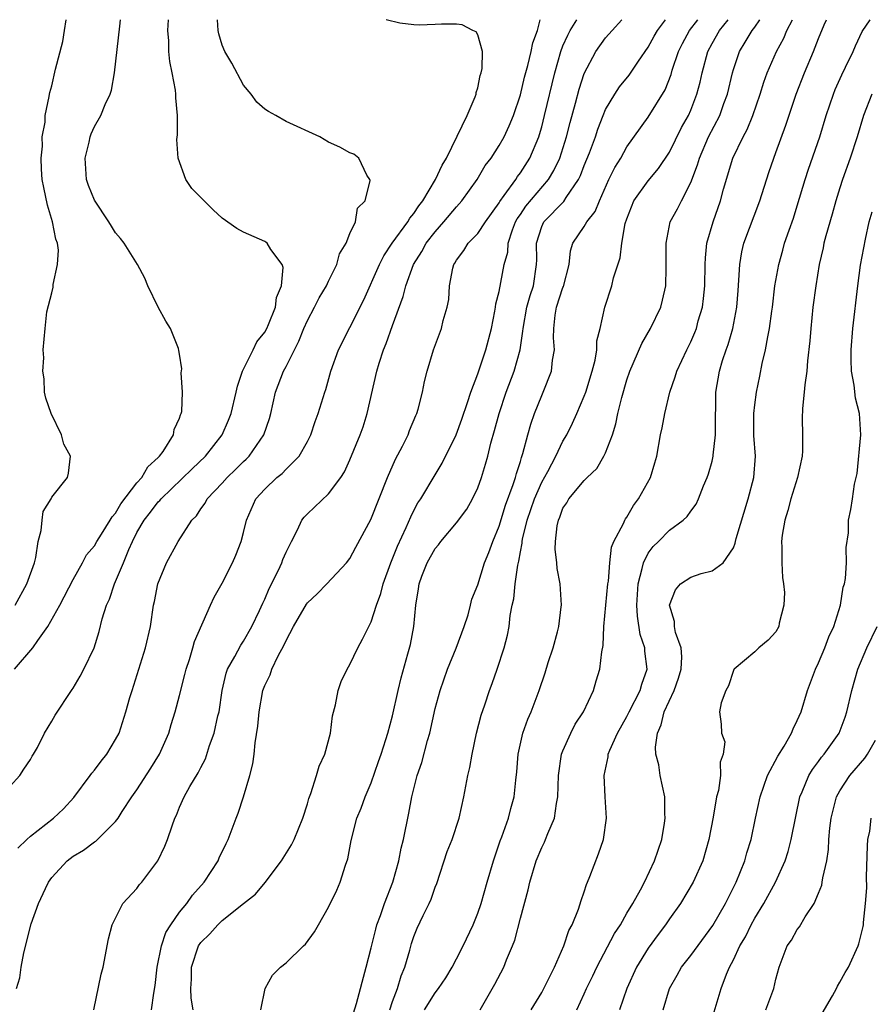
# Model space of a CAD drawing. Units: inches. Extents: x 2595000 to 2598000, y 1521000 to 1524000.
# Drawn here: x 2595100 to 2595180, y 1523908 to 1524000 of the extents above; entities that cross this region are included whole.
import ezdxf

# ---------------------------------------------------------------- set-up
doc = ezdxf.new("R2010")
doc.units = ezdxf.units.IN
doc.header["$MEASUREMENT"] = 0
doc.layers.add('LD25951521_2ft', color=103, linetype='Continuous')

msp = doc.modelspace()

# ---------------------------------------------------------------- linework, layer by layer
at = {"layer": 'LD25951521_2ft'}
for points, elevation in [([(2595098.176, 1523927), (2595100.017, 1523929), (2595100.386, 1523929.614), (2595101, 1523930.513), (2595101.164, 1523930.836), (2595101.277, 1523931), (2595101.651, 1523931.651), (2595102.324, 1523933), (2595103, 1523934.114), (2595103.308, 1523934.692), (2595104.85, 1523937), (2595104.922, 1523937.078), (2595105, 1523937.2), (2595105.658, 1523938.342), (2595106.013, 1523939), (2595106.989, 1523941.011), (2595107.453, 1523942.547), (2595107.741, 1523943.741), (2595108.142, 1523945), (2595108.426, 1523945.574), (2595108.89, 1523947), (2595109, 1523947.225), (2595109.744, 1523949), (2595110.229, 1523950.229), (2595110.578, 1523951), (2595111, 1523951.826), (2595111.684, 1523953), (2595112.268, 1523953.732), (2595113, 1523954.707), (2595113.153, 1523954.847), (2595113.265, 1523955), (2595116.174, 1523957.826), (2595117.424, 1523959), (2595119.003, 1523961), (2595119.605, 1523962.395), (2595119.841, 1523963), (2595120.319, 1523965), (2595120.432, 1523965.568), (2595120.906, 1523967), (2595121.897, 1523969), (2595122.251, 1523969.749), (2595123, 1523970.638), (2595123.202, 1523971), (2595123.364, 1523971.364), (2595124, 1523973), (2595124.091, 1523973.909), (2595124.558, 1523975), (2595124.717, 1523976.717), (2595124.628, 1523977), (2595123.585, 1523978.414), (2595123.219, 1523979), (2595123.103, 1523979.102), (2595123, 1523979.161), (2595121, 1523980.053), (2595120.385, 1523980.386), (2595119, 1523981.356), (2595118.147, 1523982.147), (2595116.156, 1523984.156), (2595115.582, 1523985), (2595114.865, 1523987), (2595114.737, 1523988.737), (2595114.805, 1523989.195), (2595114.811, 1523991), (2595114.66, 1523992.66), (2595114.663, 1523993), (2595114.626, 1523993.374), (2595114.32, 1523995), (2595114.085, 1523996.084), (2595114.008, 1523997), (2595113.997, 1523998.003), (2595113.911, 1523999), (2595113.963, 1524000)], 8166), ([(2595099.499, 1523939), (2595101.233, 1523941), (2595101.702, 1523941.702), (2595102.624, 1523943), (2595103.757, 1523945), (2595105, 1523947.409), (2595105.894, 1523949), (2595106.268, 1523949.732), (2595107, 1523950.58), (2595107.23, 1523951), (2595107.663, 1523951.663), (2595108.497, 1523953), (2595108.678, 1523953.322), (2595109, 1523953.659), (2595109.484, 1523954.516), (2595111, 1523956.493), (2595111.448, 1523957), (2595112.008, 1523957.992), (2595113, 1523958.864), (2595113.131, 1523959), (2595113.459, 1523959.458), (2595114.43, 1523961), (2595114.489, 1523961.511), (2595115, 1523962.566), (2595115.1, 1523962.9), (2595115.154, 1523963), (2595115.201, 1523963.201), (2595115.292, 1523965), (2595115.167, 1523966.833), (2595115.21, 1523967.21), (2595115, 1523968.596), (2595114.941, 1523968.941), (2595114.892, 1523969.108), (2595114.155, 1523971), (2595113.697, 1523971.697), (2595112.991, 1523972.991), (2595112.01, 1523975), (2595111.728, 1523975.727), (2595111.059, 1523977), (2595109.814, 1523979), (2595109.454, 1523979.454), (2595109, 1523979.978), (2595108.596, 1523980.596), (2595108.37, 1523981), (2595107, 1523983.053), (2595106.442, 1523984.442), (2595106.266, 1523985), (2595106.137, 1523987), (2595106.51, 1523988.511), (2595106.612, 1523989), (2595106.709, 1523989.291), (2595107, 1523989.969), (2595107.595, 1523991), (2595108.025, 1523992.025), (2595108.481, 1523993), (2595108.607, 1523993.393), (2595108.905, 1523995), (2595109.384, 1523999.385), (2595109.47, 1524000)], 8164), ([(2595099.557, 1523945), (2595100.662, 1523947), (2595101.371, 1523949), (2595101.499, 1523949.498), (2595101.724, 1523951), (2595102.016, 1523952.016), (2595102.093, 1523953), (2595102.199, 1523953.801), (2595102.933, 1523955), (2595103, 1523955.144), (2595104.492, 1523957), (2595104.578, 1523957.422), (2595104.748, 1523959), (2595104.147, 1523960.147), (2595103.905, 1523961), (2595102.931, 1523963), (2595102.459, 1523964.459), (2595102.328, 1523965), (2595102.275, 1523966.275), (2595102.149, 1523967), (2595102.252, 1523968.252), (2595102.209, 1523969), (2595102.375, 1523971), (2595102.55, 1523972.55), (2595103, 1523974.34), (2595103.122, 1523974.878), (2595103.125, 1523975.125), (2595103.542, 1523977), (2595103.637, 1523978.363), (2595103.55, 1523979), (2595103.398, 1523979.397), (2595103.085, 1523981), (2595102.589, 1523982.589), (2595102.247, 1523984.247), (2595102.112, 1523985), (2595102.039, 1523985.961), (2595102.002, 1523987), (2595102.124, 1523988.123), (2595102.114, 1523989), (2595102.371, 1523990.37), (2595102.388, 1523991), (2595102.772, 1523992.772), (2595102.792, 1523993), (2595102.831, 1523993.169), (2595103, 1523993.799), (2595103.361, 1523995.361), (2595104.044, 1523997.956), (2595104.201, 1523999), (2595104.369, 1524000)], 8162), ([(2595099.684, 1523909), (2595100.007, 1523909.993), (2595100.116, 1523911), (2595100.367, 1523912.367), (2595101.066, 1523915.066), (2595101.769, 1523917), (2595102.403, 1523918.403), (2595102.687, 1523919), (2595103, 1523919.434), (2595104.434, 1523921), (2595105, 1523921.44), (2595105.996, 1523922.004), (2595107, 1523922.778), (2595107.146, 1523922.854), (2595109, 1523924.679), (2595109.233, 1523925), (2595109.618, 1523925.618), (2595110.522, 1523927), (2595111, 1523927.662), (2595112.309, 1523929.691), (2595113.124, 1523931), (2595113.991, 1523933), (2595114.211, 1523933.789), (2595114.597, 1523935), (2595115, 1523936.511), (2595115.498, 1523938.502), (2595115.606, 1523939), (2595115.92, 1523939.92), (2595116.236, 1523941), (2595116.394, 1523941.606), (2595117.89, 1523945), (2595118.241, 1523945.759), (2595119, 1523947.084), (2595119.966, 1523949), (2595120.284, 1523949.716), (2595120.781, 1523951), (2595121, 1523951.827), (2595121.273, 1523953), (2595122.168, 1523955), (2595123, 1523955.916), (2595124.149, 1523957), (2595124.619, 1523957.381), (2595125, 1523957.79), (2595126.219, 1523959), (2595127, 1523960.38), (2595127.323, 1523961), (2595127.739, 1523962.261), (2595128.025, 1523963), (2595128.638, 1523965), (2595128.737, 1523965.263), (2595129.207, 1523967), (2595129.91, 1523969), (2595131, 1523971.097), (2595132.311, 1523973.689), (2595133.763, 1523977), (2595134.172, 1523977.828), (2595134.968, 1523979), (2595136.44, 1523981), (2595136.632, 1523981.369), (2595137, 1523981.786), (2595137.47, 1523982.53), (2595137.852, 1523983), (2595139.034, 1523985), (2595139.66, 1523986.34), (2595140.057, 1523987), (2595141.074, 1523989.074), (2595141.997, 1523991), (2595142.77, 1523992.77), (2595142.844, 1523993), (2595142.843, 1523993.157), (2595143, 1523993.601), (2595143.233, 1523994.767), (2595143.32, 1523995), (2595143.424, 1523995.424), (2595143.43, 1523997), (2595143, 1523998.566), (2595142.852, 1523998.852), (2595142.539, 1523999), (2595141.527, 1523999.527), (2595141, 1523999.567), (2595139.593, 1523999.593), (2595139, 1523999.548), (2595137.501, 1523999.501), (2595137, 1523999.507), (2595135.676, 1523999.676), (2595134.392, 1524000)], 8170), ([(2595099.826, 1523922.174), (2595100.657, 1523923), (2595101, 1523923.306), (2595103.166, 1523925), (2595104.108, 1523925.892), (2595105.066, 1523926.934), (2595106.611, 1523929), (2595106.763, 1523929.237), (2595107, 1523929.515), (2595107.631, 1523930.369), (2595108.157, 1523931), (2595109, 1523932.38), (2595109.321, 1523933), (2595109.967, 1523935), (2595110.336, 1523936.336), (2595110.536, 1523937), (2595111.79, 1523941), (2595112.263, 1523943), (2595112.566, 1523945), (2595112.648, 1523945.352), (2595112.969, 1523947), (2595113.789, 1523949), (2595114.865, 1523951), (2595116.168, 1523953), (2595116.586, 1523953.414), (2595117, 1523954.061), (2595117.4, 1523954.6), (2595117.604, 1523955), (2595119, 1523956.463), (2595119.478, 1523957), (2595120.263, 1523957.737), (2595121, 1523958.489), (2595121.269, 1523958.731), (2595121.525, 1523959), (2595122.915, 1523961), (2595123.448, 1523962.552), (2595123.568, 1523963), (2595124.01, 1523965), (2595124.76, 1523967), (2595125, 1523967.439), (2595126.205, 1523969.795), (2595126.665, 1523971), (2595127, 1523971.762), (2595127.672, 1523973), (2595128.123, 1523973.877), (2595128.796, 1523975), (2595129, 1523975.455), (2595129.771, 1523977), (2595130.004, 1523977.996), (2595130.642, 1523979), (2595131, 1523979.903), (2595131.518, 1523981), (2595131.699, 1523982.301), (2595132.426, 1523983), (2595132.898, 1523984.899), (2595132.869, 1523985), (2595132.589, 1523985.411), (2595131.824, 1523987), (2595131.369, 1523987.369), (2595131, 1523987.491), (2595130.041, 1523988.041), (2595129, 1523988.51), (2595128.17, 1523989), (2595125, 1523990.424), (2595124.053, 1523991), (2595123.362, 1523991.362), (2595123, 1523991.584), (2595122.247, 1523992.247), (2595121.736, 1523993), (2595121, 1523993.865), (2595119.906, 1523995.906), (2595119.25, 1523997), (2595119, 1523997.612), (2595118.687, 1523998.686), (2595118.619, 1523999), (2595118.553, 1524000)], 8168), ([(2595106.961, 1523907), (2595107.634, 1523910.366), (2595107.822, 1523911), (2595108.315, 1523913.685), (2595108.669, 1523915), (2595109, 1523915.627), (2595109.687, 1523917), (2595111, 1523918.406), (2595111.237, 1523918.762), (2595111.447, 1523919), (2595112.948, 1523921), (2595113.615, 1523922.385), (2595113.862, 1523923), (2595114.297, 1523924.297), (2595114.56, 1523925), (2595114.706, 1523925.294), (2595115, 1523926.026), (2595115.437, 1523927), (2595115.98, 1523927.98), (2595116.748, 1523929.252), (2595117, 1523929.776), (2595117.428, 1523930.572), (2595117.824, 1523931.824), (2595118.255, 1523933), (2595118.605, 1523934.605), (2595118.708, 1523935), (2595119, 1523937), (2595119.38, 1523938.62), (2595119.512, 1523939), (2595120.179, 1523940.179), (2595120.741, 1523941.259), (2595121, 1523941.629), (2595121.784, 1523943), (2595122.504, 1523944.504), (2595122.808, 1523945.192), (2595123, 1523945.583), (2595123.422, 1523946.578), (2595124.282, 1523948.282), (2595124.612, 1523949), (2595124.709, 1523949.291), (2595125, 1523949.988), (2595125.499, 1523951), (2595126.074, 1523952.074), (2595126.495, 1523953), (2595126.71, 1523953.29), (2595127, 1523953.588), (2595129, 1523955.475), (2595130.14, 1523957), (2595130.476, 1523957.524), (2595131, 1523958.658), (2595131.955, 1523961), (2595132.227, 1523961.773), (2595132.619, 1523963), (2595133.53, 1523967), (2595133.752, 1523967.752), (2595134.163, 1523969), (2595134.406, 1523969.594), (2595135, 1523971.284), (2595135.996, 1523974.004), (2595136.248, 1523975), (2595136.962, 1523977), (2595137.76, 1523978.24), (2595138.159, 1523979), (2595139, 1523980.075), (2595139.819, 1523981), (2595141, 1523982.437), (2595141.506, 1523983), (2595142.95, 1523985), (2595143.709, 1523986.291), (2595144.248, 1523987), (2595145, 1523988.17), (2595145.469, 1523989), (2595145.956, 1523990.043), (2595146.35, 1523991), (2595147, 1523992.933), (2595147.401, 1523994.598), (2595147.712, 1523995.712), (2595148.021, 1523997), (2595148.167, 1523997.833), (2595148.597, 1523999), (2595148.869, 1524000)], 8172), ([(2595112.379, 1523907), (2595112.577, 1523908.577), (2595112.701, 1523909.299), (2595112.904, 1523911), (2595113.307, 1523913), (2595113.725, 1523914.275), (2595114.176, 1523915), (2595115, 1523916.168), (2595115.681, 1523917), (2595116.214, 1523917.786), (2595117.312, 1523919), (2595118.619, 1523921), (2595118.729, 1523921.271), (2595119.365, 1523922.635), (2595119.556, 1523923), (2595120.318, 1523925), (2595120.517, 1523925.483), (2595121.006, 1523926.994), (2595121.607, 1523929), (2595121.879, 1523930.121), (2595121.997, 1523931), (2595122.092, 1523932.092), (2595122.347, 1523933.653), (2595122.465, 1523935), (2595122.828, 1523937), (2595123, 1523937.468), (2595123.52, 1523938.48), (2595123.674, 1523939), (2595124.251, 1523940.251), (2595124.79, 1523941.21), (2595125, 1523941.705), (2595125.707, 1523943), (2595126.909, 1523945.091), (2595127, 1523945.226), (2595127.92, 1523946.08), (2595128.826, 1523947), (2595130.686, 1523949), (2595131, 1523949.401), (2595131.541, 1523950.458), (2595132.945, 1523953.055), (2595134.511, 1523957), (2595135.286, 1523958.714), (2595135.931, 1523959.931), (2595136.455, 1523961), (2595136.594, 1523961.406), (2595137.188, 1523962.812), (2595137.284, 1523963), (2595137.416, 1523963.416), (2595137.807, 1523965), (2595137.995, 1523966.005), (2595138.254, 1523967), (2595138.856, 1523969), (2595139.598, 1523971), (2595139.76, 1523971.76), (2595140.135, 1523973), (2595140.285, 1523973.715), (2595140.35, 1523975), (2595140.666, 1523976.666), (2595140.758, 1523977), (2595140.858, 1523977.141), (2595141, 1523977.403), (2595141.681, 1523978.32), (2595142.102, 1523979), (2595143, 1523979.93), (2595143.711, 1523981), (2595145, 1523982.801), (2595145.069, 1523982.931), (2595145.488, 1523983.488), (2595146.562, 1523985), (2595146.727, 1523985.272), (2595147, 1523985.62), (2595147.891, 1523987), (2595148.727, 1523989), (2595148.795, 1523989.204), (2595149, 1523989.934), (2595149.271, 1523991), (2595150.228, 1523995), (2595150.797, 1523997), (2595151, 1523997.536), (2595151.441, 1523998.558), (2595151.677, 1523999), (2595152.289, 1524000)], 8174), ([(2595116.267, 1523907), (2595116.094, 1523908.094), (2595116.065, 1523909), (2595116.119, 1523909.881), (2595116.115, 1523911), (2595116.779, 1523913), (2595117, 1523913.331), (2595117.852, 1523914.148), (2595118.585, 1523915), (2595119, 1523915.397), (2595121, 1523917.004), (2595122.126, 1523917.874), (2595123.034, 1523918.966), (2595124.571, 1523921), (2595125.514, 1523922.486), (2595125.759, 1523923), (2595126.572, 1523925), (2595127, 1523926.339), (2595127.139, 1523926.861), (2595127.319, 1523927.319), (2595127.844, 1523929), (2595128.105, 1523929.895), (2595128.625, 1523931), (2595129.181, 1523933), (2595129.373, 1523934.627), (2595129.646, 1523935.646), (2595129.89, 1523937), (2595130.165, 1523937.835), (2595130.729, 1523939), (2595131, 1523939.437), (2595131.735, 1523941), (2595132.191, 1523941.809), (2595132.765, 1523943), (2595133, 1523943.434), (2595133.504, 1523945), (2595133.904, 1523946.096), (2595134.114, 1523947), (2595134.832, 1523949), (2595135.459, 1523950.541), (2595136.29, 1523952.29), (2595136.706, 1523953.294), (2595137, 1523953.895), (2595137.387, 1523954.613), (2595137.65, 1523955), (2595139, 1523957.259), (2595139.666, 1523958.334), (2595140.974, 1523961), (2595141.517, 1523962.483), (2595142.04, 1523964.04), (2595142.34, 1523965), (2595143, 1523966.744), (2595143.766, 1523969), (2595144.277, 1523971), (2595144.612, 1523972.612), (2595144.667, 1523973), (2595144.689, 1523973.31), (2595145, 1523974.479), (2595145.486, 1523977), (2595145.821, 1523978.18), (2595145.856, 1523979), (2595146.276, 1523980.276), (2595146.555, 1523981), (2595146.708, 1523981.292), (2595147, 1523981.706), (2595147.512, 1523982.488), (2595149.641, 1523985), (2595150.153, 1523985.847), (2595150.699, 1523987), (2595151.34, 1523989), (2595151.668, 1523990.332), (2595152.175, 1523992.175), (2595152.513, 1523993.487), (2595153, 1523994.958), (2595154.095, 1523997), (2595155, 1523998.287), (2595155.604, 1523999), (2595156.513, 1524000)], 8176), ([(2595122.616, 1523907), (2595123.028, 1523909), (2595123.74, 1523910.26), (2595124.492, 1523911), (2595125, 1523911.402), (2595126.639, 1523913), (2595126.834, 1523913.166), (2595127.681, 1523914.319), (2595128.044, 1523915), (2595129, 1523916.635), (2595129.753, 1523918.247), (2595130.081, 1523919), (2595130.591, 1523920.591), (2595130.803, 1523921.197), (2595131.103, 1523922.897), (2595131.645, 1523925), (2595132.056, 1523925.944), (2595132.435, 1523927), (2595133, 1523928.316), (2595133.672, 1523930.328), (2595133.92, 1523931), (2595134.377, 1523932.377), (2595134.568, 1523933), (2595135, 1523934.623), (2595135.511, 1523937), (2595135.803, 1523938.197), (2595136.438, 1523940.438), (2595136.669, 1523941.331), (2595136.989, 1523943), (2595137.181, 1523945), (2595137.441, 1523946.559), (2595137.482, 1523947), (2595137.737, 1523947.737), (2595138.239, 1523949), (2595139, 1523950.332), (2595139.316, 1523950.685), (2595139.532, 1523951), (2595141, 1523952.733), (2595141.958, 1523954.042), (2595142.51, 1523955), (2595143, 1523956.026), (2595143.354, 1523957), (2595143.737, 1523958.263), (2595143.937, 1523959), (2595144.24, 1523960.24), (2595144.579, 1523961.421), (2595145.004, 1523963), (2595145.678, 1523965), (2595146.421, 1523967), (2595146.979, 1523969), (2595147.244, 1523970.756), (2595147.248, 1523971), (2595147.618, 1523973), (2595147.915, 1523974.084), (2595148.24, 1523975), (2595148.528, 1523977), (2595148.548, 1523977.452), (2595148.5, 1523979), (2595149, 1523980.577), (2595149.188, 1523981), (2595151.069, 1523982.931), (2595151.289, 1523983.289), (2595152.457, 1523985), (2595152.636, 1523985.364), (2595153, 1523986.299), (2595153.498, 1523987.498), (2595154.058, 1523989), (2595154.276, 1523989.724), (2595154.765, 1523991), (2595155, 1523991.562), (2595155.869, 1523993), (2595156.321, 1523993.679), (2595157.221, 1523994.779), (2595158.101, 1523996.102), (2595159, 1523997.406), (2595159.552, 1523998.448), (2595159.873, 1523999), (2595160.632, 1524000)], 8178), ([(2595131.324, 1523906.676), (2595131.602, 1523907.602), (2595132.532, 1523911), (2595133, 1523912.84), (2595133.419, 1523914.581), (2595133.535, 1523915), (2595133.871, 1523915.871), (2595134.249, 1523917), (2595135.029, 1523919), (2595135.578, 1523921), (2595135.818, 1523922.182), (2595136.017, 1523923), (2595136.528, 1523925.472), (2595136.795, 1523927), (2595137.311, 1523929), (2595137.755, 1523930.245), (2595138.284, 1523932.284), (2595138.496, 1523933), (2595139, 1523935.311), (2595139.455, 1523937), (2595140.165, 1523939), (2595140.984, 1523940.984), (2595141.727, 1523943), (2595142.089, 1523944.089), (2595142.327, 1523945), (2595142.439, 1523945.561), (2595143, 1523946.925), (2595143.647, 1523949), (2595144.04, 1523949.96), (2595144.406, 1523951), (2595145, 1523952.416), (2595145.606, 1523954.394), (2595146.331, 1523956.33), (2595146.537, 1523957), (2595146.623, 1523957.377), (2595147, 1523958.505), (2595147.108, 1523958.892), (2595147.241, 1523959.241), (2595147.709, 1523961), (2595147.994, 1523962.006), (2595148.334, 1523963), (2595149, 1523964.718), (2595149.126, 1523965), (2595149.911, 1523967), (2595150.018, 1523968.017), (2595150.192, 1523969), (2595150.111, 1523970.111), (2595150.127, 1523971), (2595150.26, 1523972.26), (2595150.393, 1523973), (2595151, 1523974.836), (2595151.053, 1523974.947), (2595151.577, 1523977), (2595151.707, 1523978.293), (2595151.938, 1523979), (2595153, 1523980.563), (2595153.255, 1523981), (2595154.015, 1523981.985), (2595154.416, 1523983), (2595155.32, 1523985), (2595155.879, 1523986.12), (2595156.423, 1523987), (2595157, 1523988.06), (2595159, 1523990.849), (2595160.582, 1523993.418), (2595161.145, 1523994.855), (2595161.261, 1523995.261), (2595161.852, 1523997), (2595162.227, 1523997.773), (2595162.871, 1523999), (2595163.673, 1524000)], 8180), ([(2595134.752, 1523907), (2595135, 1523907.771), (2595135.455, 1523909), (2595135.804, 1523910.196), (2595136.157, 1523911), (2595136.615, 1523912.615), (2595136.774, 1523913.226), (2595137, 1523913.901), (2595137.317, 1523914.683), (2595137.866, 1523915.866), (2595138.439, 1523917), (2595138.613, 1523917.387), (2595139, 1523918.511), (2595139.142, 1523918.858), (2595140.134, 1523921.866), (2595140.588, 1523923), (2595141.258, 1523925), (2595141.702, 1523927), (2595142.068, 1523929), (2595142.241, 1523929.759), (2595142.459, 1523931), (2595142.888, 1523933), (2595143.317, 1523934.683), (2595143.662, 1523935.662), (2595144.104, 1523937), (2595144.352, 1523937.647), (2595144.83, 1523939), (2595145.468, 1523941), (2595145.802, 1523942.198), (2595145.944, 1523943), (2595146.035, 1523944.035), (2595146.239, 1523945), (2595146.394, 1523945.606), (2595146.511, 1523947), (2595146.756, 1523948.756), (2595146.855, 1523949.145), (2595147, 1523950.03), (2595147.161, 1523950.839), (2595147.165, 1523951), (2595147.2, 1523951.2), (2595147.648, 1523953), (2595148.329, 1523955), (2595149, 1523956.565), (2595149.573, 1523957.573), (2595150.34, 1523959), (2595151, 1523960.399), (2595151.356, 1523961), (2595151.893, 1523962.107), (2595152.297, 1523963), (2595153, 1523964.631), (2595153.134, 1523965), (2595153.73, 1523967), (2595154.007, 1523968.007), (2595154.17, 1523969), (2595154.169, 1523969.831), (2595154.501, 1523971), (2595154.928, 1523973), (2595155.587, 1523975), (2595155.759, 1523975.759), (2595156.372, 1523977.628), (2595156.517, 1523979), (2595156.843, 1523980.843), (2595157, 1523981.309), (2595157.664, 1523983), (2595159, 1523984.88), (2595159.977, 1523986.023), (2595161, 1523987.551), (2595162.14, 1523989.86), (2595162.776, 1523991), (2595163, 1523991.508), (2595163.583, 1523993), (2595163.871, 1523994.129), (2595164.061, 1523995), (2595164.596, 1523997), (2595165, 1523997.777), (2595165.684, 1523999), (2595166.523, 1524000)], 8182), ([(2595138, 1523907), (2595139, 1523908.597), (2595139.304, 1523909), (2595139.989, 1523910.011), (2595140.585, 1523911), (2595141, 1523911.785), (2595141.619, 1523913), (2595142.564, 1523915), (2595143, 1523916.094), (2595143.308, 1523917), (2595143.868, 1523919), (2595144.463, 1523921), (2595145.115, 1523922.885), (2595145.264, 1523923.264), (2595145.876, 1523925), (2595146.089, 1523925.911), (2595146.415, 1523927), (2595146.561, 1523928.561), (2595146.659, 1523929.341), (2595146.787, 1523931), (2595147.236, 1523933), (2595147.704, 1523934.296), (2595148.004, 1523935), (2595148.764, 1523937), (2595149.331, 1523938.668), (2595149.622, 1523939.622), (2595150.075, 1523941), (2595150.49, 1523942.49), (2595150.61, 1523943), (2595150.843, 1523944.843), (2595150.85, 1523945), (2595150.726, 1523947), (2595150.46, 1523948.46), (2595150.426, 1523949), (2595150.269, 1523950.269), (2595150.296, 1523951), (2595150.453, 1523952.453), (2595150.576, 1523953), (2595150.714, 1523953.286), (2595151, 1523954.115), (2595151.368, 1523954.632), (2595151.559, 1523955), (2595153, 1523956.718), (2595153.274, 1523957), (2595154.169, 1523957.831), (2595154.851, 1523959), (2595155, 1523959.31), (2595155.639, 1523961), (2595155.97, 1523962.03), (2595156.158, 1523963), (2595156.523, 1523964.523), (2595157, 1523966.186), (2595157.274, 1523967), (2595158.41, 1523969.59), (2595159.227, 1523971), (2595160.178, 1523973), (2595160.348, 1523973.652), (2595160.651, 1523975), (2595160.68, 1523976.68), (2595160.7, 1523977), (2595160.677, 1523979), (2595161.078, 1523981), (2595161.754, 1523982.246), (2595162.122, 1523983), (2595163, 1523984.695), (2595163.634, 1523986.367), (2595163.807, 1523987), (2595164.678, 1523989), (2595165.721, 1523991), (2595166.118, 1523992.118), (2595166.452, 1523993), (2595166.909, 1523995), (2595167, 1523995.313), (2595167.567, 1523997), (2595168.121, 1523997.879), (2595168.751, 1523999), (2595169, 1523999.31), (2595169.49, 1524000)], 8184), ([(2595143.224, 1523907), (2595144.603, 1523909.397), (2595145.441, 1523911), (2595145.707, 1523911.707), (2595146.256, 1523913), (2595146.465, 1523913.535), (2595147, 1523915.625), (2595147.716, 1523918.284), (2595147.882, 1523919), (2595148.49, 1523921), (2595149, 1523922.234), (2595149.262, 1523922.738), (2595149.372, 1523923), (2595149.57, 1523923.57), (2595150.196, 1523925), (2595150.385, 1523926.385), (2595150.526, 1523927), (2595150.595, 1523929), (2595150.874, 1523931), (2595151, 1523931.333), (2595151.727, 1523933), (2595152.157, 1523933.843), (2595152.914, 1523935), (2595153.857, 1523937), (2595154.107, 1523937.893), (2595154.472, 1523939), (2595154.637, 1523940.637), (2595154.772, 1523941.228), (2595154.834, 1523943), (2595155.217, 1523947), (2595155.26, 1523947.26), (2595155.392, 1523949), (2595155.552, 1523950.448), (2595155.785, 1523951), (2595156.685, 1523952.685), (2595156.805, 1523953), (2595156.872, 1523953.128), (2595157, 1523953.286), (2595157.622, 1523954.378), (2595158.102, 1523955), (2595159.203, 1523957), (2595159.614, 1523958.386), (2595159.811, 1523959), (2595160.164, 1523961), (2595160.322, 1523961.678), (2595160.553, 1523963), (2595161.038, 1523965), (2595161.544, 1523966.456), (2595161.682, 1523967), (2595162.614, 1523969), (2595163, 1523969.755), (2595163.378, 1523970.622), (2595163.521, 1523971), (2595163.706, 1523971.706), (2595164.094, 1523973), (2595164.201, 1523973.799), (2595164.31, 1523975), (2595164.342, 1523977), (2595164.373, 1523977.627), (2595164.52, 1523979), (2595165.089, 1523981), (2595165.792, 1523983), (2595166.079, 1523984.079), (2595166.933, 1523987), (2595167.904, 1523989), (2595168.299, 1523989.701), (2595168.815, 1523991), (2595169.507, 1523993), (2595169.858, 1523994.142), (2595170.18, 1523995), (2595171.047, 1523997), (2595171.73, 1523998.27), (2595172.031, 1523999), (2595172.535, 1524000)], 8186), ([(2595148.003, 1523907), (2595149, 1523908.619), (2595149.437, 1523909.438), (2595150.203, 1523911), (2595151.078, 1523913), (2595151.552, 1523914.448), (2595151.86, 1523915), (2595152.447, 1523916.447), (2595152.715, 1523917.285), (2595153, 1523918.076), (2595153.217, 1523918.783), (2595153.318, 1523919), (2595153.527, 1523919.527), (2595154.344, 1523921.656), (2595154.79, 1523923), (2595155.082, 1523925), (2595154.947, 1523927), (2595154.858, 1523929), (2595155.236, 1523930.764), (2595155.248, 1523931), (2595155.4, 1523931.4), (2595156.113, 1523933), (2595157, 1523934.564), (2595157.21, 1523935), (2595158.235, 1523937), (2595158.4, 1523937.6), (2595158.901, 1523939), (2595158.69, 1523940.69), (2595158.679, 1523941), (2595158.254, 1523942.254), (2595157.986, 1523943.986), (2595157.928, 1523945), (2595158.047, 1523947), (2595158.447, 1523948.447), (2595158.545, 1523949), (2595159, 1523949.907), (2595159.467, 1523950.533), (2595159.957, 1523951), (2595161, 1523952.059), (2595162.29, 1523953), (2595162.659, 1523953.341), (2595163, 1523953.829), (2595163.502, 1523954.498), (2595163.736, 1523955), (2595164.203, 1523956.203), (2595164.551, 1523957), (2595164.664, 1523957.336), (2595165, 1523958.535), (2595165.107, 1523959), (2595165.108, 1523959.108), (2595165.319, 1523961), (2595165.329, 1523963), (2595165.347, 1523963.347), (2595165.359, 1523965), (2595165.691, 1523967), (2595165.979, 1523967.979), (2595166.321, 1523969), (2595166.504, 1523969.495), (2595166.938, 1523971), (2595167.326, 1523973), (2595167.434, 1523974.566), (2595167.523, 1523975.523), (2595167.591, 1523977), (2595167.796, 1523978.204), (2595167.995, 1523979), (2595169.493, 1523983), (2595170.337, 1523985.663), (2595170.792, 1523987), (2595171, 1523987.536), (2595171.922, 1523990.078), (2595172.894, 1523993), (2595173.686, 1523995), (2595174.535, 1523997), (2595175, 1523998.226), (2595175.522, 1523999.522), (2595175.739, 1524000)], 8188), ([(2595152.301, 1523907), (2595153, 1523908.49), (2595153.22, 1523909), (2595153.808, 1523910.192), (2595154.186, 1523911), (2595155.843, 1523914.157), (2595156.39, 1523915), (2595157, 1523916.076), (2595157.56, 1523917), (2595158.264, 1523918.264), (2595158.643, 1523919), (2595159.604, 1523921), (2595160.273, 1523923), (2595160.536, 1523924.536), (2595160.602, 1523925), (2595160.568, 1523925.432), (2595160.564, 1523927), (2595160.133, 1523929), (2595159.988, 1523930.012), (2595159.734, 1523931), (2595159.684, 1523931.684), (2595159.87, 1523933), (2595160.222, 1523933.778), (2595160.506, 1523935), (2595161.441, 1523937), (2595161.843, 1523938.157), (2595162.102, 1523939), (2595162.165, 1523940.165), (2595162.089, 1523941), (2595161.569, 1523942.431), (2595161.466, 1523943), (2595161.478, 1523943.478), (2595161.015, 1523945), (2595161.554, 1523946.446), (2595162.043, 1523947), (2595163, 1523947.641), (2595163.983, 1523947.983), (2595165, 1523948.229), (2595166.045, 1523949), (2595167, 1523950.392), (2595167.18, 1523950.82), (2595167.202, 1523951), (2595167.262, 1523951.262), (2595168.382, 1523955), (2595168.914, 1523957), (2595169.076, 1523959), (2595168.935, 1523960.935), (2595168.909, 1523963), (2595169, 1523963.811), (2595169.156, 1523965), (2595169.482, 1523966.518), (2595169.715, 1523967.715), (2595170.021, 1523969), (2595170.223, 1523970.223), (2595170.403, 1523971), (2595170.612, 1523972.612), (2595170.676, 1523973), (2595170.906, 1523975), (2595171.254, 1523977), (2595171.645, 1523978.355), (2595171.814, 1523979), (2595172.231, 1523980.231), (2595172.635, 1523981.365), (2595173, 1523982.505), (2595173.738, 1523985), (2595174.043, 1523985.957), (2595175.102, 1523989), (2595175.725, 1523991), (2595176.384, 1523993), (2595176.561, 1523993.439), (2595177.171, 1523994.829), (2595177.534, 1523995.534), (2595178.25, 1523997), (2595178.469, 1523997.531), (2595179.106, 1523998.894), (2595179.842, 1524000)], 8190), ([(2595180, 1523993), (2595179.205, 1523991), (2595178.631, 1523989), (2595177.965, 1523987), (2595177.245, 1523985), (2595177, 1523984.219), (2595176.63, 1523983), (2595176.278, 1523981.722), (2595175.686, 1523979.686), (2595175.507, 1523979), (2595175.424, 1523978.576), (2595175.056, 1523977), (2595174.733, 1523975), (2595174.474, 1523973), (2595174.264, 1523971), (2595174.177, 1523969.823), (2595173.956, 1523967.956), (2595173.895, 1523967), (2595173.693, 1523965.693), (2595173.655, 1523965), (2595173.49, 1523963.49), (2595173.472, 1523962.528), (2595173.495, 1523961), (2595173.492, 1523959.492), (2595173.445, 1523959), (2595173.035, 1523957), (2595172.407, 1523955), (2595172.109, 1523953.891), (2595171.829, 1523953), (2595171.592, 1523951.592), (2595171.527, 1523951), (2595171.559, 1523950.441), (2595171.549, 1523949), (2595171.623, 1523947.623), (2595171.718, 1523947), (2595171.793, 1523946.207), (2595171.74, 1523945), (2595171.31, 1523943.31), (2595171.257, 1523943), (2595171, 1523942.49), (2595170.28, 1523941.72), (2595169.392, 1523941), (2595169, 1523940.625), (2595167.086, 1523939), (2595167.048, 1523938.953), (2595167, 1523938.866), (2595166.556, 1523937.444), (2595166.284, 1523937), (2595165.847, 1523935.847), (2595165.703, 1523935), (2595165.837, 1523933.837), (2595165.872, 1523933), (2595166.183, 1523932.183), (2595166.053, 1523931), (2595165.745, 1523930.255), (2595165.801, 1523929), (2595165.598, 1523927.598), (2595165.422, 1523927), (2595165.09, 1523925.09), (2595164.699, 1523923), (2595164.116, 1523921), (2595163.223, 1523919), (2595162.02, 1523917), (2595161, 1523915.561), (2595160.622, 1523915), (2595159.924, 1523914.076), (2595159, 1523912.805), (2595157.897, 1523911), (2595156.984, 1523909), (2595156.293, 1523907)], 8192), ([(2595160.4, 1523907), (2595160.991, 1523909), (2595161.729, 1523910.271), (2595162.127, 1523911), (2595163, 1523912.114), (2595165.077, 1523914.923), (2595166.267, 1523917), (2595167.259, 1523919), (2595168.065, 1523921), (2595168.263, 1523921.737), (2595168.661, 1523923), (2595169.071, 1523925), (2595169.502, 1523927), (2595170.199, 1523929), (2595171.171, 1523930.829), (2595171.757, 1523931.757), (2595172.469, 1523933), (2595172.602, 1523933.398), (2595173, 1523934.187), (2595173.349, 1523935), (2595173.964, 1523937), (2595174.255, 1523937.746), (2595174.714, 1523939), (2595175, 1523939.603), (2595175.598, 1523941), (2595175.973, 1523942.027), (2595176.427, 1523943), (2595177.062, 1523945), (2595177.313, 1523946.686), (2595177.424, 1523947), (2595177.524, 1523947.524), (2595177.605, 1523949), (2595177.578, 1523950.422), (2595177.801, 1523951.801), (2595177.822, 1523953), (2595178.019, 1523953.981), (2595178.197, 1523955), (2595178.361, 1523956.361), (2595178.625, 1523957.375), (2595178.97, 1523961), (2595178.828, 1523963), (2595178.451, 1523964.451), (2595178.335, 1523965.665), (2595178.093, 1523967), (2595178.058, 1523968.058), (2595178.057, 1523969), (2595178.217, 1523971), (2595178.691, 1523975), (2595178.943, 1523976.943), (2595179.393, 1523979.393), (2595179.763, 1523981), (2595180.034, 1523981.967)], 8194), ([(2595165.192, 1523906.808), (2595165.843, 1523909), (2595166.353, 1523910.353), (2595166.628, 1523911), (2595167, 1523911.696), (2595167.613, 1523913), (2595168.129, 1523913.871), (2595168.669, 1523915), (2595169, 1523915.605), (2595169.861, 1523917), (2595170.96, 1523919), (2595171.857, 1523921), (2595172.138, 1523921.862), (2595172.421, 1523923), (2595172.852, 1523925.148), (2595173.252, 1523927), (2595173.467, 1523927.467), (2595174.078, 1523929), (2595174.425, 1523929.575), (2595175, 1523930.325), (2595175.273, 1523930.727), (2595175.512, 1523931), (2595176.936, 1523933), (2595177.499, 1523934.501), (2595177.667, 1523935), (2595178.109, 1523937), (2595178.692, 1523939), (2595179.541, 1523941), (2595180.496, 1523943)], 8196), ([(2595170.06, 1523907), (2595170.801, 1523909), (2595171, 1523909.884), (2595171.284, 1523911), (2595172.045, 1523913), (2595172.449, 1523913.551), (2595173, 1523914.557), (2595173.192, 1523914.808), (2595173.728, 1523915.729), (2595174.585, 1523917), (2595175, 1523917.97), (2595175.294, 1523918.706), (2595175.351, 1523919), (2595175.405, 1523919.405), (2595175.771, 1523921), (2595175.928, 1523922.072), (2595175.969, 1523923), (2595176.049, 1523924.049), (2595176.172, 1523925), (2595176.684, 1523927), (2595177, 1523927.578), (2595177.935, 1523929), (2595179.357, 1523930.643), (2595179.6, 1523931), (2595180.345, 1523932.345)], 8198), ([(2595175.351, 1523906.649), (2595176.313, 1523908.313), (2595176.666, 1523909), (2595176.763, 1523909.237), (2595177, 1523909.593), (2595177.503, 1523910.497), (2595177.82, 1523911), (2595178.708, 1523913), (2595178.785, 1523913.215), (2595179.179, 1523914.821), (2595179.202, 1523915), (2595179.206, 1523915.206), (2595179.412, 1523917), (2595179.524, 1523918.476), (2595179.495, 1523919.495), (2595179.581, 1523922.419), (2595179.613, 1523923), (2595179.796, 1523923.796), (2595179.935, 1523925)], 8200)]:
    msp.add_lwpolyline(points, dxfattribs=dict(at, elevation=elevation))

doc.saveas('drawing.dxf')
